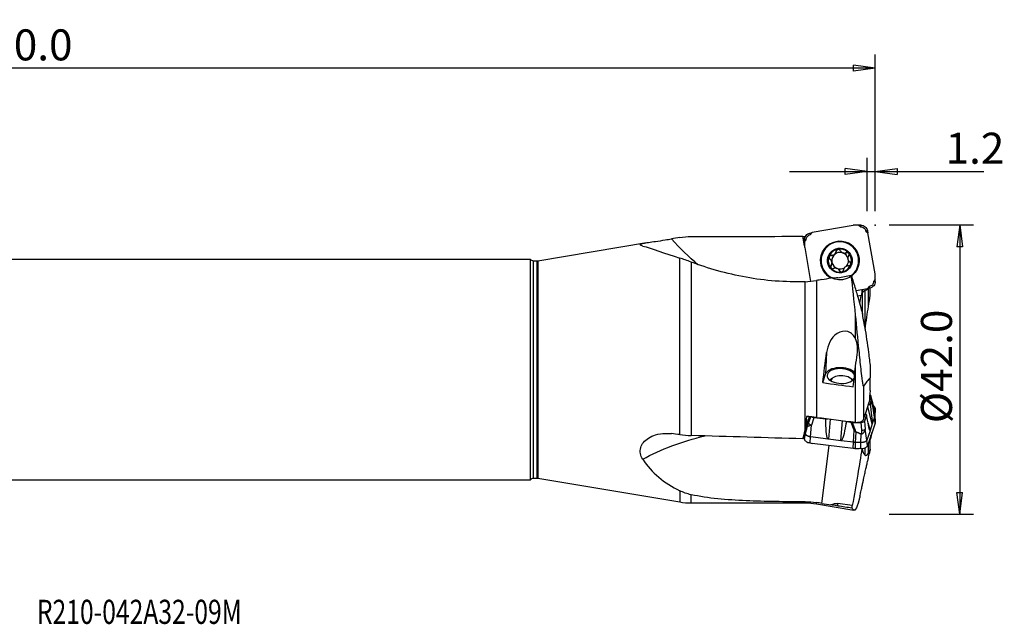
# Model space of a CAD drawing. Units: millimetres. Extents: x -78 to 208, y -37 to 51.
# Drawn here: x 65 to 208, y -37 to 51 of the extents above; entities that cross this region are included whole.
import ezdxf

# ---------------------------------------------------------------- set-up
doc = ezdxf.new("R2010")
doc.units = ezdxf.units.MM
doc.layers.get('0').update_dxf_attribs({"linetype": 'CONTINUOUS'})
for name, color, linetype in [('1', 4, 'CONTINUOUS'), ('2', 7, 'CONTINUOUS'), ('SK2', 7, 'CONTINUOUS'), ('SK6', 5, 'CONTINUOUS')]:
    doc.layers.add(name, color=color, linetype=linetype)
doc.styles.add('DEFAULT', font='simplex.shx')
doc.dimstyles.get("Standard").update_dxf_attribs({"dimtxt": 0.18, "dimasz": 0.18, "dimexe": 0.18, "dimexo": 0.0625, "dimgap": 0.09, "dimtad": 1, "dimzin": 0, "dimdsep": 52, "dimtxsty": 'Standard', "dimcen": 0.09, "dimadec": 0, "dimazin": 0, "dimtfac": 1, "dimtdec": 4, "dimtofl": 0, "dimtmove": 0, "dimatfit": 3, "dimfxl": 1, "dimtolj": 1, "dimtzin": 0, "dimarcsym": 0})

# ---------------------------------------------------------------- blocks, each defined once
blk = doc.blocks.new('DimnDraft3D1')
at = {"layer": 'SK2'}
for p, q in [((-61, 17.996), (-61, 45.746)), ((189, 23), (189, 45.746)), ((-61, 43.746), (-57.825002, 44.163997)), ((189, 43.746), (-61, 43.746)), ((-61, 43.746), (-57.824998, 43.328003)), ((-57.825002, 44.163997), (-57.824998, 43.328003)), ((189, 43.746), (185.824998, 44.163997)), ((185.825002, 43.328003), (185.824998, 44.163997)), ((189, 43.746), (185.825002, 43.328003))]:
    blk.add_line(p, q, dxfattribs=at)
at = {"layer": 'SK2', "insert": (57.211513, 44.871), "char_height": 4.5, "attachment_point": 7, "line_spacing_factor": 1.084337, "style": 'DEFAULT'}
blk.add_mtext('\\W01.000;\\fsimplex.shx,bigfont.shx;250.0\\P', dxfattribs=at)
blk = doc.blocks.new('_CLOSED')
at = {"lineweight": -2}
for p, q in [((-1, 0.166667), (0, 0)), ((-1, 0.166667), (-1, -0.166667)), ((0, 0), (-1, -0.166667)), ((0, 0), (-1, 0))]:
    blk.add_line(p, q, dxfattribs=at)
blk = doc.blocks.new('DimnDraft3D2')
at = {"layer": 'SK2'}
for p, q in [((187.8, 23), (187.8, 30.75)), ((189, 23), (189, 30.75)), ((176.55, 28.75), (204.753618, 28.75)), ((187.8, 28.75), (184.624998, 29.167997)), ((184.625002, 28.332003), (184.624998, 29.167997)), ((187.8, 28.75), (184.625002, 28.332003)), ((189, 28.75), (192.174998, 29.167997)), ((189, 28.75), (192.175002, 28.332003)), ((192.174998, 29.167997), (192.175002, 28.332003))]:
    blk.add_line(p, q, dxfattribs=at)
at = {"layer": 'SK2', "insert": (199.19375, 29.875), "char_height": 4.5, "attachment_point": 7, "line_spacing_factor": 1.084337, "style": 'DEFAULT'}
blk.add_mtext('\\W01.000;\\fsimplex.shx,bigfont.shx;1.2\\P', dxfattribs=at)
blk = doc.blocks.new('DimnDraft3D4')
at = {"layer": '2'}
for p, q in [((191, 21), (203.25, 21)), ((201.25, 21), (200.832003, 17.824998)), ((201.25, 21), (201.25, -21)), ((201.25, 21), (201.667997, 17.825002)), ((201.667997, 17.825002), (200.832003, 17.824998)), ((200.832003, -17.825002), (201.667997, -17.824998)), ((201.25, -21), (200.832003, -17.825002)), ((201.25, -21), (201.667997, -17.824998)), ((191, -21), (203.25, -21))]:
    blk.add_line(p, q, dxfattribs=at)
at = {"layer": '2', "insert": (200.125, -7.787664), "char_height": 4.5, "attachment_point": 7, "rotation": 90, "line_spacing_factor": 1.084337, "style": 'DEFAULT'}
blk.add_mtext('\\W01.000;\\fsimplex.shx,bigfont.shx;%%c42.0\\P', dxfattribs=at)

msp = doc.modelspace()

# ---------------------------------------------------------------- linework, layer by layer
at = {"layer": '1'}
for p, q in [((185.773, 20.926), (179.844, 19.876)), ((186.59, 20.957), (186.896, 20.702)), ((186.627, 20.957), (186.59, 20.957)), ((186.891, 20.951), (186.891, 20.951)), ((186.896, 20.702), (186.891, 20.951)), ((186.896, 20.702), (186.896, 20.707)), ((187.866, 20.13), (187.624, 20.088)), ((187.624, 20.088), (187.624, 20.088)), ((187.624, 20.088), (187.922, 19.836)), ((187.866, 20.13), (187.922, 19.836)), ((178.745, 17.969), (178.507, 19.34)), ((178.723, 18.543), (178.978, 18.849)), ((178.723, 18.58), (178.723, 18.543)), ((178.978, 18.849), (178.73, 18.842)), ((178.73, 18.842), (178.73, 18.842)), ((178.978, 18.849), (178.973, 18.849)), ((179.551, 19.818), (179.844, 19.876)), ((179.551, 19.818), (179.592, 19.578)), ((179.592, 19.578), (179.844, 19.876)), ((179.593, 19.578), (179.592, 19.578)), ((188.968, 13.905), (187.922, 19.836)), ((155.817, 18.407), (140.041, 15.753)), ((178.754, 17.726), (179.622, 12.804)), ((183.369, 17.185), (183.323, 17.208)), ((185.113, 18.236), (185.079, 18.253)), ((139, 15.996), (0, 15.996)), ((139, -15.996), (139, 15.996)), ((139.958, 15.746), (139.433, 15.746)), ((139.433, -15.746), (139.433, 15.746)), ((139.958, -15.746), (139.958, 15.746)), ((140.041, 15.753), (140.041, -15.753)), ((160.629, -9.445), (160.629, 16.175)), ((182.435, 16.032), (182.389, 16.055)), ((182.626, 16.563), (182.58, 16.586)), ((184.197, 16.982), (184.237, 16.962)), ((184.834, 16.954), (184.788, 16.977)), ((162.287, 15.604), (162.287, -9.57)), ((182.604, 15.071), (182.558, 15.094)), ((182.7, 15.668), (182.66, 15.688)), ((182.689, 15.525), (182.729, 15.504)), ((183.562, 14.63), (183.521, 14.651)), ((183.876, 14.309), (183.83, 14.332)), ((180.467, 12.918), (180.467, -6.939)), ((182.643, 13.378), (182.677, 13.361)), ((188.999, 13.088), (188.743, 12.782)), ((188.999, 13.051), (188.999, 13.088)), ((178.817, -8.804), (178.817, 12.751)), ((186.222, 11.462), (187.878, 11.755)), ((187.478, 11.464), (187.478, 6.139)), ((188.129, 12.053), (187.878, 11.755)), ((188.174, 11.812), (187.878, 11.755)), ((188.012, 9.153), (188.012, 11.75)), ((188.174, 11.812), (188.129, 12.053)), ((188.129, 12.053), (188.174, 11.812)), ((188.129, 12.053), (188.129, 12.053)), ((188.265, 10.778), (188.265, 11.849)), ((188.743, 12.782), (188.995, 12.787)), ((188.743, 12.782), (188.749, 12.782)), ((188.995, 12.787), (188.995, 12.788)), ((186.952, 10.732), (186.46, 10.645)), ((187.139, 8.087), (187.139, 11.114)), ((186.144, 4.459), (186.144, 7.9)), ((181.928, 2.462), (181.798, -0.664)), ((186.144, -7.647), (186.144, 0.487)), ((181.39, -1.898), (181.798, -0.664)), ((182.936, -1.162), (182.62, -1.35)), ((185.702, -1.477), (185.402, -1.264)), ((188.265, -3.018), (188.265, -1.187)), ((187.293, -2.398), (187.293, -7.243)), ((188.586, -4.662), (188.331, -3.791)), ((188.384, -4.534), (188.336, -3.822)), ((188.593, -4.699), (188.336, -3.822)), ((188.561, -7.899), (187.907, -5.394)), ((188.209, -4.996), (188.228, -4.99)), ((188.209, -4.996), (188.294, -5.318)), ((188.228, -4.99), (188.272, -5.157)), ((188.228, -4.99), (188.245, -4.992)), ((188.376, -4.599), (188.245, -4.992)), ((188.245, -4.992), (188.272, -5.157)), ((188.272, -5.157), (188.294, -5.318)), ((188.625, -5.314), (188.376, -4.599)), ((188.384, -4.534), (188.624, -5.223)), ((188.882, -6.919), (188.625, -5.314)), ((188.91, -6.749), (188.683, -5.383)), ((188.911, -6.331), (188.727, -5.227)), ((188.995, -5.617), (188.926, -6.318)), ((188.995, -5.617), (188.995, -5.617)), ((179.388, -6.84), (179.296, -7.183)), ((179.398, -6.841), (179.3, -7.2)), ((179.33, -7.762), (179.628, -6.856)), ((180.073, -7.003), (179.725, -8.061)), ((181.821, -7.221), (180.073, -7.003)), ((187.724, -6.564), (187.416, -7.495)), ((187.587, -6.355), (187.621, -6.484)), ((187.707, -6.562), (187.694, -6.552)), ((187.724, -6.564), (187.707, -6.562)), ((187.751, -6.729), (187.724, -6.564)), ((187.778, -6.874), (187.751, -6.729)), ((188.882, -6.919), (188.568, -7.865)), ((188.968, -7.777), (188.882, -6.919)), ((188.998, -7.596), (188.91, -6.749)), ((188.995, -7.141), (188.911, -6.331)), ((188.998, -5.939), (188.936, -6.565)), ((188.995, -7.141), (188.995, -7.141)), ((178.881, -8.874), (179.221, -7.525)), ((178.881, -9.292), (179.156, -8.201)), ((179.204, -7.54), (178.896, -8.488)), ((178.91, -8.704), (179.259, -7.327)), ((179.605, -9.776), (179.725, -8.061)), ((181.809, -7.399), (181.825, -7.212)), ((181.809, -7.399), (181.821, -7.221)), ((181.813, -7.567), (181.809, -7.399)), ((181.813, -7.567), (181.843, -7.205)), ((181.821, -7.221), (181.825, -7.212)), ((181.825, -7.212), (181.843, -7.205)), ((182.439, -7.185), (182.197, -10.107)), ((184.005, -10.331), (184.247, -7.41)), ((184.764, -7.568), (184.735, -7.93)), ((184.762, -7.766), (184.735, -7.93)), ((184.774, -7.588), (184.762, -7.766)), ((184.764, -7.568), (184.777, -7.579)), ((184.777, -7.579), (184.774, -7.588)), ((185.513, -7.679), (184.774, -7.588)), ((185.951, -8.813), (185.513, -7.679)), ((185.633, -7.688), (186.954, -7.701)), ((185.633, -7.688), (186.056, -8.779)), ((187.064, -8.812), (186.954, -7.701)), ((187.416, -7.495), (187.53, -8.648)), ((188.968, -7.777), (187.922, -10.933)), ((187.938, -7.696), (188.242, -8.861)), ((188.561, -7.899), (188.242, -8.861)), ((178.843, -9.029), (178.507, -10.059)), ((178.724, -9.712), (178.881, -8.874)), ((178.73, -10.095), (178.881, -9.292)), ((178.886, -8.828), (178.91, -8.704)), ((179.551, -10.644), (179.605, -9.776)), ((182.151, -10.092), (179.605, -9.776)), ((185.83, -10.549), (185.951, -8.813)), ((186.146, -10.574), (186.204, -9.064)), ((186.924, -10.597), (186.969, -9.376)), ((187.784, -10.233), (187.53, -8.648)), ((188.233, -8.878), (187.784, -10.233)), ((188.376, -9.849), (188.264, -10.145)), ((188.384, -9.793), (188.368, -9.588)), ((188.382, -9.827), (188.524, -9.116)), ((188.384, -9.793), (188.512, -9.152)), ((178.73, -10.095), (178.73, -10.095)), ((179.551, -10.644), (179.844, -10.719)), ((185.773, -11.456), (179.844, -10.719)), ((181.238, -19.419), (182.323, -11.028)), ((184.005, -10.331), (182.197, -10.107)), ((185.83, -10.549), (184.052, -10.328)), ((185.773, -11.456), (185.83, -10.549)), ((186.111, -11.483), (186.146, -10.574)), ((186.891, -11.467), (186.924, -10.597)), ((187.478, -11.395), (187.478, -12.387)), ((187.866, -11.054), (187.784, -10.233)), ((187.866, -11.054), (187.922, -10.933)), ((188.012, -12.142), (188.012, -10.663)), ((188.265, -11.574), (188.265, -10.147)), ((186.891, -11.467), (186.891, -11.467)), ((0, -15.996), (139, -15.996)), ((139.433, -15.746), (139.958, -15.746)), ((140.041, -15.753), (160.629, -19.216)), ((160.629, -17.579), (160.629, -19.216)), ((162.287, -19.354), (162.287, -18.161)), ((162.287, -19.354), (178.817, -19.354)), ((178.817, -19.354), (178.817, -19.18)), ((180.467, -19.492), (180.467, -19.301)), ((180.467, -19.492), (185.908, -20.402)), ((183.57, -19.804), (183.584, -19.449)), ((185.665, -19.708), (183.584, -19.449))]:
    msp.add_line(p, q, dxfattribs=at)
at = {"layer": '1', "extrusion": (0, 0, -1)}
for centre, radius, start, end in [((-139.433, 16.246), 0.5, 270, 330), ((-139.958, 16.246), 0.5, 260.45179, 270), ((-139.433, -16.246), 0.5, 30, 90), ((-139.958, -16.246), 0.5, 90, 99.54821), ((-178.817, -29.354), 10, 90, 99.50033)]:
    msp.add_arc(centre, radius, start, end, dxfattribs=at)
at = {"layer": '1'}
msp.add_arc((162.287, -9.354), 10, 260.45179, 270, dxfattribs=at)
at = {"layer": '1', "extrusion": (0, 0, -1)}
for centre, major_axis, ratio, start_param, end_param in [((176.767, 41.154), (5.464, -31.258), 0.81897, 0.7494567, 0.9337505), ((189.986, 0), (554.239, 0.338), 0.034915, -1.6207722, -1.5914889), ((181.815, 0), (3.602, -19.342), 0.196372, -3.0668686, -2.9925684), ((529.642, 73.954), (442.043, 77.901), 0.001268, -2.4698767, -2.4628386), ((184.278, 0.419), (2.544, 20.122), 0.128081, -1.7023718, -1.485262), ((188.855, 0.435), (2.641, 20.888), 0.128081, -1.7284367, -1.5844795), ((187.82, -3.826), (0.517, -0.008), 0.524082, -0.7482486, -0.0437347), ((188.687, -5.364), (0.827, -0.04), 0.519456, -2.6028286, -2.2127921), ((187.309, -0.089), (1.245, -7.825), 0.025653, -0.834914, -0.1086688), ((187.869, -4.557), (0.515, 0.018), 0.561997, -0.0178838, 0.2053942), ((180.181, -6.74), (0.517, -0.008), 0.524082, 1.7733908, 2.626597), ((188.369, -6.327), (0.827, -0.04), 0.519456, 2.4995969, 2.8905779), ((186.99, -1.052), (1.245, -7.825), 0.025653, 0.0096371, 0.7358823), ((182.788, -1.658), (0.588, 8.455), 0.093479, -3.0773688, -2.3511236), ((182.298, -7.581), (0.8, -0.026), 0.55497, -2.1939133, -1.7902183), ((184.596, -1.883), (0.588, 8.455), 0.093479, 2.3612654, 3.0875106), ((184.106, -7.806), (0.8, -0.026), 0.55497, -1.0350707, -0.6231169), ((185.562, -7.409), (0.541, -0.057), 0.505159, 1.3855314, 1.6088095), ((186.92, -7.422), (0.504, -0.035), 0.548992, 0.1400563, 1.4645234), ((188.071, -3.004), (0.477, -4.913), 0.036343, -0.1410609, -0.081908), ((176.627, -25.102), (30.128, -0.476), 0.558086, -2.3679566, -2.0023516), ((189.986, 0), (554.239, -16.329), 0.018747, 1.5909579, 1.6202412), ((181.815, 0), (5.192, 19.354), 0.034634, -2.1266047, -2.0523045), ((187.752, -3.967), (0.477, -4.913), 0.036343, -0.081908, -0.022755), ((187.869, -9.842), (0.515, 0.052), 0.479685, 0.0103879, 0.2336659), ((182.517, -4.931), (0.313, 5.177), 0.152687, -3.1319241, -3.0727711), ((184.326, -5.155), (0.313, 5.177), 0.152687, 3.0921083, -3.1319241), ((182.914, -24.633), (0.683, 5.182), 0.569262, -0.3404529, -0.0041784), ((529.858, -39.382), (442.261, -41.574), 0.04649, 2.4584415, 2.4658817)]:
    msp.add_ellipse(centre, major_axis=major_axis, ratio=ratio, start_param=start_param, end_param=end_param, dxfattribs=at)
at = {"layer": '1'}
for centre, major_axis in [((183.861, 15.815), (-1.254, -2.509)), ((183.85, 15.821), (0.805, 1.61))]:
    msp.add_ellipse(centre, major_axis=major_axis, ratio=0.999239, dxfattribs=at)
for centre, major_axis, ratio, start_param, end_param in [((183.861, 15.816), (1.218, 2.438), 0.999239, 0, -3.0392248), ((183.861, 15.815), (-1.254, -2.509), 0.999239, 1.1218549, -1.107636), ((183.85, 15.821), (0.749, 1.5), 0.999239, 0.6383622, 1.6827692), ((182.686, 17.247), (-0.307, -0.614), 0.999239, 1.1605657, 1.9445563), ((183.659, 17.159), (-0.131, -0.261), 0.999239, -2.9813789, -1.1970363), ((183.85, 15.821), (0.749, 1.5), 0.999239, -0.4060448, 0.6383622), ((183.861, 15.816), (1.218, 2.438), 0.999239, -1.1076362, 0), ((183.895, 15.798), (1.218, 2.438), 0.999239, -1.1076362, 0), ((183.861, 15.815), (-1.254, -2.509), 0.999239, -1.107636, -0.0146163), ((183.85, 15.821), (0.749, 1.5), 0.999239, 1.6827692, 2.7355478), ((182.601, 16.272), (-0.131, -0.261), 0.999239, -2.7650176, -0.1411728), ((182.045, 15.468), (-0.307, -0.614), 0.999239, 2.3307726, 3.0004199), ((182.686, 17.247), (-0.307, -0.614), 0.999239, 0.376575, 1.1605657), ((183.9, 15.796), (-0.539, -1.079), 0.999239, -1.981027, -1.0014668), ((183.9, 15.796), (0.539, 1.079), 0.999239, 0.2341929, 1.1605657), ((184.544, 17.576), (-0.307, -0.614), 0.999239, 0.1161587, 0.9001493), ((183.9, 15.796), (-0.539, -1.079), 0.999239, 2.3554232, -3.025434), ((183.9, 15.796), (-0.539, -1.079), 0.999239, 1.2660982, 2.0774039), ((184.957, 16.69), (-0.131, -0.261), 0.999239, 3.1415599, -2.2414433), ((183.859, 15.816), (0.539, 1.079), 0.999239, -1.0014668, -0.8634015), ((183.85, 15.821), (0.749, 1.5), 0.999239, -1.4588235, -0.4060448), ((183.861, 15.816), (1.218, 2.438), 0.999239, -2.021643, -1.1076358), ((183.895, 15.798), (1.218, 2.438), 0.999239, -2.0168324, -1.1076358), ((182.842, 14.903), (-0.131, -0.261), 0.999239, -1.7236955, -0.1324983), ((183.85, 15.821), (0.749, 1.5), 0.999239, 2.7355478, -2.5032305), ((182.045, 15.468), (-0.307, -0.614), 0.999239, 1.4178972, 2.0875445), ((183.859, 15.816), (0.539, 1.079), 0.999239, 2.1401259, 2.2781912), ((183.9, 15.796), (0.539, 1.079), 0.999239, 2.1401259, 2.2781912), ((183.9, 15.796), (-0.539, -1.079), 0.999239, -0.8634015, 0.1161587), ((183.9, 15.796), (-0.539, -1.079), 0.999239, 0.1455328, 1.0251356), ((183.255, 14.017), (-0.307, -0.614), 0.999239, 2.4737607, 3.1415863), ((184.14, 14.433), (-0.131, -0.261), 0.999239, -0.667832, 0.0000012), ((183.85, 15.821), (0.749, 1.5), 0.999239, -2.5032305, -1.4588235), ((183.895, 15.798), (1.218, 2.438), 0.999239, -3.1415228, -3.057976), ((184.013, -0.939), (2.248, -0.093), 0.536972, 0.4819931, 2.9892297), ((184.013, -0.939), (-1.998, 0.083), 0.536972, -2.9573814, 0), ((184.013, -0.939), (-1.998, 0.083), 0.536972, 0, 2.8787168), ((184.132, -2.097), (-1.998, 0.083), 0.536972, -0.6899362, -0.489856), ((184.146, -1.759), (-1.599, 0.066), 0.536972, -2.8489958, -0.0726133), ((184.132, -2.097), (-1.998, 0.083), 0.536972, -2.4959595, -2.4515844), ((188.106, -4.803), (0.48, 0.14), 0.627103, -0.1176197, 0.0000088), ((188.137, -5.327), (0.472, 0.164), 0.803685, -0.3775002, -0.1542221), ((188.188, -5.44), (-0.458, 0.201), 0.98788, -2.6078124, -2.5119051), ((179.645, -8.287), (0.498, -0.042), 0.618721, 2.9020656, 2.994617), ((179.71, -7.614), (0.497, -0.054), 0.54921, 2.9166733, 3.0125806), ((179.778, -7.313), (0.483, -0.131), 0.161142, -3.1415893, -2.9516029), ((179.808, -7.876), (0.475, -0.156), 0.403042, -2.9365035, -1.6120364), ((186.034, -8.628), (0.466, 0.18), 0.297879, -1.8620374, -1.6387594), ((186.203, -8.873), (0.209, 0.454), 0.17177, -1.9252262, -1.8293189), ((186.964, -9.185), (0.169, 0.47), 0.148957, -1.9356849, -1.8431335), ((187.042, -8.661), (0.498, 0.049), 0.304562, -1.5568279, -0.2323608)]:
    msp.add_ellipse(centre, major_axis=major_axis, ratio=ratio, start_param=start_param, end_param=end_param, dxfattribs=at)
for points, degree in [([(186.111, 20.957), (185.941, 20.956), (185.773, 20.926)], 2), ([(186.59, 20.958), (186.35, 20.958), (186.111, 20.957)], 2), ([(186.617, 20.958), (186.59, 20.957)], 1), ([(186.627, 20.957), (186.624, 20.957), (186.62, 20.958), (186.617, 20.958)], 3), ([(186.891, 20.951), (186.803, 20.953), (186.715, 20.955), (186.627, 20.957)], 3), ([(160.629, 19.168), (160.232, 19.1), (159.836, 19.032), (159.439, 18.964)], 3), ([(160.629, 19.168), (161.176, 19.261), (161.733, 19.309), (162.287, 19.31)], 3), ([(178.73, 18.842), (178.728, 18.754), (178.725, 18.667), (178.723, 18.58)], 3), ([(178.723, 18.58), (178.723, 18.576), (178.723, 18.573), (178.723, 18.569)], 3), ([(178.723, 18.569), (178.723, 18.543)], 1), ([(155.26, 17.927), (156.543, 17.604), (158.39, 16.874), (160.629, 16.175)], 3), ([(178.723, 18.543), (178.722, 18.303), (178.724, 18.063)], 2), ([(178.724, 18.063), (178.725, 17.893), (178.754, 17.726)], 2), ([(162.287, 15.604), (161.707, 15.821), (161.149, 16.012), (160.629, 16.175)], 3), ([(178.817, 12.751), (179.37, 12.768), (179.924, 12.824), (180.467, 12.918)], 3), ([(181.238, 13.059), (180.982, 13.009), (180.725, 12.962), (180.467, 12.918)], 3), ([(181.238, 13.059), (181.683, 13.144), (182.128, 13.23), (182.573, 13.315)], 3), ([(185.514, 13.671), (185.527, 13.67), (185.54, 13.668), (185.553, 13.667)], 3), ([(186.144, 7.9), (185.935, 10.035), (185.72, 11.97), (185.514, 13.671)], 3), ([(188.998, 13.568), (188.997, 13.738), (188.968, 13.905)], 2), ([(188.995, 12.788), (188.996, 12.875), (188.998, 12.963), (188.999, 13.051)], 3), ([(188.999, 13.088), (189, 13.328), (188.998, 13.568)], 2), ([(188.999, 13.062), (188.999, 13.088)], 1), ([(188.999, 13.051), (188.999, 13.055), (188.999, 13.058), (188.999, 13.061)], 3), ([(187.108, 11.619), (187.056, 11.323), (187.004, 11.028), (186.952, 10.732)], 3), ([(187.478, 11.464), (187.639, 11.534), (187.822, 11.631), (188.012, 11.75)], 3), ([(188.012, 11.75), (188.027, 11.76), (188.043, 11.771), (188.058, 11.782)], 3), ([(186.75, 9.608), (186.816, 9.974), (186.884, 10.353), (186.952, 10.732)], 3), ([(188.012, 9.153), (188.101, 9.712), (188.191, 10.247), (188.265, 10.778)], 3), ([(187.062, 8.462), (187.037, 8.559), (187.012, 8.655)], 2), ([(187.518, 5.879), (187.684, 7.067), (187.852, 8.16), (188.012, 9.153)], 3), ([(187.059, 8.472), (187.086, 8.359), (187.112, 8.231), (187.139, 8.086)], 3), ([(187.478, 6.13), (187.659, 5.007), (187.832, 3.781), (188.012, 2.457)], 3), ([(186.368, 2.191), (186.474, 2.952), (186.455, 3.765), (186.144, 4.459)], 3), ([(186.144, 0.487), (186.215, 1.058), (186.29, 1.626), (186.368, 2.191)], 3), ([(188.012, 2.457), (188.105, 1.765), (188.191, 1.058), (188.265, 0.352)], 3), ([(188.265, 0.352), (188.265, -0.137), (188.265, -0.646), (188.265, -1.187)], 3), ([(188.265, -1.187), (187.94, -1.524), (187.616, -1.932), (187.293, -2.398)], 3), ([(181.39, -1.898), (182.859, -2.104), (184.328, -2.308), (185.798, -2.51)], 3), ([(187.293, -7.243), (187.574, -6.401), (187.853, -5.559), (188.131, -4.717)], 3), ([(188.724, -5.196), (188.717, -5.155), (188.707, -5.116)], 2), ([(188.995, -5.617), (188.996, -5.646), (188.998, -5.675), (188.999, -5.705)], 3), ([(188.999, -5.705), (188.999, -5.705), (188.999, -5.705), (188.999, -5.705)], 3), ([(188.999, -5.705), (188.999, -5.717)], 1), ([(179.009, -6.816), (178.967, -7.383), (178.929, -7.94), (178.896, -8.488)], 3), ([(180.467, -6.939), (179.986, -6.879), (179.498, -6.837), (179.009, -6.816)], 3), ([(180.467, -6.939), (182.359, -7.176), (184.251, -7.412), (186.144, -7.647)], 3), ([(188.91, -6.749), (188.91, -6.784), (188.907, -6.818), (188.901, -6.852), (188.893, -6.885), (188.882, -6.919)], 5), ([(188.994, -7.117), (188.909, -6.306)], 1), ([(188.911, -6.331), (188.912, -6.415), (188.912, -6.498), (188.912, -6.582), (188.911, -6.666), (188.91, -6.749)], 5), ([(188.937, -6.573), (188.996, -5.976)], 1), ([(188.995, -7.141), (188.996, -7.198), (188.998, -7.256), (188.999, -7.314)], 3), ([(188.999, -5.717), (189, -5.828), (188.998, -5.939)], 2), ([(178.896, -8.488), (178.869, -8.593), (178.843, -8.699), (178.817, -8.804)], 3), ([(179.269, -7.283), (178.898, -8.744)], 1), ([(188.998, -7.596), (188.997, -7.688), (188.968, -7.777)], 2), ([(188.999, -7.338), (189, -7.467), (188.998, -7.596)], 2), ([(188.999, -7.314), (188.999, -7.317), (188.999, -7.321), (188.999, -7.324)], 3), ([(188.999, -7.324), (188.999, -7.338)], 1), ([(160.629, -9.445), (160.232, -9.397), (159.836, -9.349), (159.439, -9.301)], 3), ([(160.629, -9.445), (161.176, -9.512), (161.733, -9.553), (162.287, -9.57)], 3), ([(178.723, -9.97), (178.722, -9.841), (178.724, -9.712)], 2), ([(178.723, -9.985), (178.723, -9.97)], 1), ([(178.723, -9.986), (178.723, -9.985), (178.723, -9.985), (178.723, -9.985)], 3), ([(178.73, -10.095), (178.728, -10.059), (178.725, -10.022), (178.723, -9.986)], 3), ([(178.724, -9.712), (178.725, -9.621), (178.754, -9.532)], 2), ([(178.89, -8.783), (178.733, -9.616)], 1), ([(178.881, -9.292), (178.88, -9.208), (178.88, -9.125), (178.88, -9.041), (178.88, -8.957), (178.881, -8.874)], 5), ([(178.881, -8.874), (178.881, -8.855), (178.882, -8.837), (178.884, -8.819), (178.886, -8.801), (178.89, -8.783)], 5), ([(179.605, -9.776), (179.365, -9.746), (179.139, -9.671), (178.968, -9.557), (178.882, -9.423), (178.881, -9.292)], 5), ([(186.146, -10.574), (186.082, -10.572), (186.019, -10.568), (185.955, -10.563), (185.892, -10.557), (185.83, -10.549)], 5), ([(186.924, -10.597), (186.769, -10.593), (186.613, -10.588), (186.457, -10.584), (186.302, -10.579), (186.146, -10.574)], 5), ([(187.784, -10.233), (187.742, -10.361), (187.616, -10.479), (187.412, -10.565), (187.168, -10.604), (186.924, -10.597)], 5), ([(188.209, -10.074), (188.23, -10.098), (188.248, -10.123), (188.265, -10.147)], 3), ([(186.111, -11.483), (185.941, -11.477), (185.773, -11.456)], 2), ([(186.59, -11.497), (186.35, -11.49), (186.111, -11.483)], 2), ([(186.617, -11.498), (186.59, -11.497)], 1), ([(186.627, -11.493), (186.624, -11.495), (186.62, -11.497), (186.617, -11.498)], 3), ([(186.891, -11.467), (186.803, -11.476), (186.715, -11.484), (186.627, -11.493)], 3), ([(187.469, -12.379), (187.346, -12.276), (187.207, -12.06), (187.139, -11.484)], 3), ([(187.478, -12.387), (187.654, -12.528), (187.836, -12.45), (188.012, -12.142)], 3), ([(188.012, -12.142), (188.103, -11.981), (188.19, -11.777), (188.265, -11.574)], 3), ([(188.265, -11.574), (188.265, -11.667), (188.265, -11.7), (188.265, -11.702)], 3), ([(155.26, -13.013), (156.551, -15.02), (158.393, -16.475), (160.629, -17.579)], 3), ([(162.287, -18.161), (161.704, -18.033), (161.152, -17.837), (160.629, -17.579)], 3), ([(178.817, -19.18), (179.37, -19.176), (179.924, -19.218), (180.467, -19.301)], 3), ([(181.238, -19.419), (180.982, -19.38), (180.725, -19.341), (180.467, -19.301)], 3), ([(181.238, -19.419), (181.683, -19.485), (182.128, -19.552), (182.573, -19.618)], 3), ([(185.626, -20.117), (185.639, -19.981), (185.652, -19.844), (185.665, -19.708)], 3), ([(186.144, -20.277), (185.974, -20.492), (185.802, -20.438), (185.626, -20.117)], 3)]:
    msp.add_open_spline(points, degree=degree, dxfattribs=at)
for points, degree, knots in [([(186.891, 20.951), (187.003, 20.951), (187.115, 20.931), (187.325, 20.857), (187.425, 20.801), (187.598, 20.661), (187.674, 20.576), (187.791, 20.386), (187.834, 20.28), (187.861, 20.158), (187.864, 20.144), (187.866, 20.13)], 3, [0, 0, 0, 0, 0.242357, 0.242357, 0.4847846, 0.4847846, 0.7272172, 0.7272172, 0.9696494, 0.9696494, 1, 1, 1, 1]), ([(186.896, 20.707), (186.896, 20.728), (186.896, 20.749), (186.895, 20.791), (186.894, 20.812), (186.893, 20.872), (186.892, 20.912), (186.891, 20.951)], 3, [0, 0, 0, 0, 0.2562348, 0.2562348, 0.5124695, 0.5124695, 1, 1, 1, 1]), ([(186.896, 20.707), (186.986, 20.706), (187.058, 20.693), (187.233, 20.629), (187.297, 20.592), (187.441, 20.471), (187.488, 20.414), (187.582, 20.251), (187.608, 20.181), (187.624, 20.088)], 3, [0, 0, 0, 0, 0.245608, 0.245608, 0.497072, 0.497072, 0.748536, 0.748536, 1, 1, 1, 1]), ([(155.26, 17.927), (155.094, 17.969), (154.975, 18.015), (154.873, 18.108), (154.89, 18.156), (155.055, 18.243), (155.197, 18.285), (155.577, 18.367), (155.82, 18.409), (156.405, 18.499), (156.762, 18.55), (157.58, 18.669), (158.059, 18.74), (158.541, 18.816), (158.838, 18.864), (159.14, 18.913), (159.439, 18.964)], 3, [0, 0, 0, 0, 0.1410419, 0.1410419, 0.2830145, 0.2830145, 0.4153477, 0.4153477, 0.5505328, 0.5505328, 0.7048722, 0.7048722, 0.8878974, 0.8878974, 0.8878974, 1, 1, 1, 1]), ([(178.73, 18.842), (178.73, 18.953), (178.75, 19.066), (178.825, 19.276), (178.881, 19.376), (179.02, 19.549), (179.106, 19.625), (179.295, 19.742), (179.401, 19.785), (179.524, 19.813), (179.537, 19.815), (179.551, 19.818)], 3, [0, 0, 0, 0, 0.242357, 0.242357, 0.4847846, 0.4847846, 0.7272172, 0.7272172, 0.9696494, 0.9696494, 1, 1, 1, 1]), ([(178.973, 18.849), (178.952, 18.849), (178.932, 18.848), (178.89, 18.847), (178.869, 18.846), (178.809, 18.844), (178.77, 18.843), (178.73, 18.842)], 3, [0, 0, 0, 0, 0.2562348, 0.2562348, 0.5124695, 0.5124695, 1, 1, 1, 1]), ([(178.973, 18.849), (178.974, 18.939), (178.987, 19.011), (179.052, 19.186), (179.089, 19.25), (179.21, 19.394), (179.267, 19.442), (179.43, 19.536), (179.5, 19.561), (179.593, 19.578)], 3, [0, 0, 0, 0, 0.245608, 0.245608, 0.497072, 0.497072, 0.748536, 0.748536, 1, 1, 1, 1]), ([(182.58, 16.586), (182.651, 16.58), (182.725, 16.584), (182.859, 16.613), (182.92, 16.636), (183.035, 16.699), (183.089, 16.74), (183.175, 16.828), (183.21, 16.875), (183.273, 16.987), (183.298, 17.055), (183.317, 17.151), (183.321, 17.18), (183.323, 17.208)], 3, [0, 0, 0, 0, 0.2096903, 0.2096903, 0.3843092, 0.3843092, 0.5606425, 0.5606425, 0.7137041, 0.7137041, 0.916068, 0.916068, 1, 1, 1, 1]), ([(183.559, 17.472), (183.544, 17.469), (183.53, 17.465), (183.488, 17.451), (183.462, 17.437), (183.415, 17.403), (183.394, 17.381), (183.359, 17.334), (183.345, 17.306), (183.329, 17.255), (183.324, 17.232), (183.323, 17.208)], 3, [0, 0, 0, 0, 0.1098135, 0.1098135, 0.3320752, 0.3320752, 0.5597543, 0.5597543, 0.8039991, 0.8039991, 1, 1, 1, 1]), ([(183.877, 17.307), (183.876, 17.309), (183.875, 17.311), (183.857, 17.347), (183.832, 17.379), (183.774, 17.428), (183.741, 17.447), (183.674, 17.471), (183.64, 17.476), (183.591, 17.476), (183.575, 17.474), (183.559, 17.472)], 3, [0, 0, 0, 0, 0.0189133, 0.0189133, 0.3390638, 0.3390638, 0.6267506, 0.6267506, 0.8797729, 0.8797729, 1, 1, 1, 1]), ([(183.877, 17.307), (183.909, 17.242), (183.951, 17.18), (184.046, 17.081), (184.097, 17.04), (184.209, 16.973), (184.272, 16.947), (184.391, 16.917), (184.448, 16.91), (184.576, 16.911), (184.646, 16.924), (184.737, 16.954), (184.763, 16.965), (184.788, 16.977)], 3, [0, 0, 0, 0, 0.210891, 0.210891, 0.385262, 0.385262, 0.5613325, 0.5613325, 0.714323, 0.714323, 0.9168708, 0.9168708, 1, 1, 1, 1]), ([(182.277, 16.398), (182.267, 16.372), (182.262, 16.344), (182.258, 16.288), (182.261, 16.258), (182.275, 16.201), (182.287, 16.172), (182.318, 16.12), (182.339, 16.096), (182.371, 16.068), (182.38, 16.061), (182.389, 16.055)], 3, [0, 0, 0, 0, 0.2049316, 0.2049316, 0.4260018, 0.4260018, 0.6575412, 0.6575412, 0.9095317, 0.9095317, 1, 1, 1, 1]), ([(182.58, 16.586), (182.56, 16.588), (182.539, 16.588), (182.482, 16.582), (182.445, 16.57), (182.381, 16.536), (182.353, 16.513), (182.309, 16.463), (182.291, 16.434), (182.279, 16.402), (182.278, 16.4), (182.277, 16.398)], 3, [0, 0, 0, 0, 0.1686004, 0.1686004, 0.4691577, 0.4691577, 0.7406897, 0.7406897, 0.9817964, 0.9817964, 1, 1, 1, 1]), ([(182.66, 15.688), (182.646, 15.734), (182.627, 15.778), (182.57, 15.882), (182.525, 15.938), (182.448, 16.011), (182.419, 16.034), (182.389, 16.055)], 3, [0, 0, 0, 0, 0.2929621, 0.2929621, 0.7538804, 0.7538804, 1, 1, 1, 1]), ([(185.13, 16.903), (185.13, 16.904), (185.129, 16.904), (185.109, 16.927), (185.086, 16.947), (185.036, 16.978), (185.009, 16.99), (184.953, 17.004), (184.923, 17.007), (184.863, 17.003), (184.833, 16.996), (184.799, 16.982), (184.793, 16.98), (184.788, 16.977)], 3, [0, 0, 0, 0, 0.0058001, 0.0058001, 0.230117, 0.230117, 0.4539008, 0.4539008, 0.6894349, 0.6894349, 0.9465256, 0.9465256, 1, 1, 1, 1]), ([(185.149, 16.544), (185.11, 16.486), (185.078, 16.419), (185.039, 16.288), (185.029, 16.223), (185.028, 16.142), (185.028, 16.125), (185.029, 16.108)], 3, [0, 0, 0, 0, 0.491364, 0.491364, 0.8970056, 0.8970056, 1, 1, 1, 1]), ([(185.058, 15.944), (185.073, 15.895), (185.094, 15.848), (185.153, 15.742), (185.198, 15.686), (185.27, 15.619), (185.294, 15.6), (185.319, 15.583)], 3, [0, 0, 0, 0, 0.3194807, 0.3194807, 0.7878984, 0.7878984, 1, 1, 1, 1]), ([(185.149, 16.544), (185.163, 16.565), (185.175, 16.588), (185.195, 16.646), (185.201, 16.684), (185.199, 16.755), (185.191, 16.791), (185.167, 16.852), (185.15, 16.879), (185.13, 16.903)], 3, [0, 0, 0, 0, 0.2105537, 0.2105537, 0.504187, 0.504187, 0.7693936, 0.7693936, 1, 1, 1, 1]), ([(178.817, 12.751), (175.911, 12.659), (173.055, 12.883), (167.445, 13.898), (164.752, 14.685), (162.287, 15.604)], 3, [0, 0, 0, 0, 0.5, 0.5, 1, 1, 1, 1]), ([(182.558, 15.094), (182.539, 15.068), (182.523, 15.037), (182.503, 14.971), (182.5, 14.934), (182.506, 14.864), (182.515, 14.831), (182.54, 14.778), (182.554, 14.758), (182.569, 14.739)], 3, [0, 0, 0, 0, 0.2762789, 0.2762789, 0.5617489, 0.5617489, 0.8199712, 0.8199712, 1, 1, 1, 1]), ([(182.558, 15.094), (182.596, 15.146), (182.628, 15.205), (182.672, 15.327), (182.685, 15.391), (182.69, 15.479), (182.69, 15.502), (182.689, 15.525)], 3, [0, 0, 0, 0, 0.4451203, 0.4451203, 0.8590361, 0.8590361, 1, 1, 1, 1]), ([(182.569, 14.739), (182.574, 14.734), (182.579, 14.729), (182.604, 14.702), (182.629, 14.684), (182.681, 14.656), (182.709, 14.646), (182.768, 14.634), (182.798, 14.633), (182.86, 14.64), (182.891, 14.648), (182.92, 14.661)], 3, [0, 0, 0, 0, 0.0526801, 0.0526801, 0.2756986, 0.2756986, 0.5009261, 0.5009261, 0.7401319, 0.7401319, 1, 1, 1, 1]), ([(183.83, 14.332), (183.804, 14.39), (183.768, 14.445), (183.683, 14.541), (183.634, 14.584), (183.523, 14.653), (183.46, 14.681), (183.339, 14.714), (183.28, 14.722), (183.151, 14.725), (183.079, 14.715), (182.981, 14.686), (182.949, 14.675), (182.92, 14.661)], 3, [0, 0, 0, 0, 0.1935085, 0.1935085, 0.3710553, 0.3710553, 0.5505045, 0.5505045, 0.7042616, 0.7042616, 0.9038577, 0.9038577, 1, 1, 1, 1]), ([(183.83, 14.332), (183.842, 14.304), (183.859, 14.278), (183.905, 14.23), (183.934, 14.208), (183.997, 14.179), (184.031, 14.17), (184.09, 14.165), (184.116, 14.166), (184.141, 14.17)], 3, [0, 0, 0, 0, 0.2588048, 0.2588048, 0.5482859, 0.5482859, 0.8100276, 0.8100276, 1, 1, 1, 1]), ([(184.141, 14.17), (184.147, 14.172), (184.153, 14.173), (184.187, 14.181), (184.216, 14.193), (184.266, 14.223), (184.289, 14.242), (184.329, 14.285), (184.346, 14.311), (184.372, 14.367), (184.381, 14.399), (184.385, 14.43)], 3, [0, 0, 0, 0, 0.045033, 0.045033, 0.26816, 0.26816, 0.493056, 0.493056, 0.7315702, 0.7315702, 1, 1, 1, 1]), ([(185.127, 15.052), (185.069, 15.057), (185.009, 15.054), (184.888, 15.031), (184.826, 15.01), (184.707, 14.95), (184.649, 14.909), (184.557, 14.822), (184.52, 14.776), (184.451, 14.668), (184.423, 14.603), (184.395, 14.502), (184.389, 14.466), (184.385, 14.43)], 3, [0, 0, 0, 0, 0.1769706, 0.1769706, 0.3576211, 0.3576211, 0.5403617, 0.5403617, 0.6950046, 0.6950046, 0.8919213, 0.8919213, 1, 1, 1, 1]), ([(185.127, 15.052), (185.159, 15.05), (185.192, 15.052), (185.257, 15.07), (185.291, 15.086), (185.347, 15.127), (185.371, 15.153), (185.404, 15.201), (185.414, 15.222), (185.423, 15.244)], 3, [0, 0, 0, 0, 0.2742626, 0.2742626, 0.5618041, 0.5618041, 0.8219534, 0.8219534, 1, 1, 1, 1]), ([(185.423, 15.244), (185.425, 15.251), (185.428, 15.259), (185.438, 15.294), (185.441, 15.324), (185.44, 15.383), (185.435, 15.412), (185.416, 15.467), (185.402, 15.494), (185.367, 15.543), (185.344, 15.566), (185.319, 15.583)], 3, [0, 0, 0, 0, 0.0555345, 0.0555345, 0.2763435, 0.2763435, 0.4995329, 0.4995329, 0.7367224, 0.7367224, 1, 1, 1, 1]), ([(183.57, 13.326), (183.303, 13.278), (183.028, 13.267), (182.703, 13.297), (182.637, 13.305), (182.573, 13.315)], 3, [0, 0, 0, 0, 0.7980798, 0.7980798, 1, 1, 1, 1]), ([(187.012, 8.655), (186.9, 9.088), (186.782, 9.52), (186.501, 10.524), (186.334, 11.095), (185.963, 12.333), (185.759, 13), (185.553, 13.667)], 3, [0, 0, 0, 0, 0.2575931, 0.2575931, 0.5996556, 0.5996556, 1, 1, 1, 1]), ([(187.128, 11.619), (187.107, 11.483), (187.088, 11.36), (187.059, 11.139), (187.049, 11.045), (187.044, 10.923), (187.048, 10.894), (187.07, 10.904), (187.087, 10.944), (187.119, 11.044), (187.129, 11.077), (187.139, 11.114)], 3, [0, 0, 0, 0, 0.1993094, 0.1993094, 0.4344302, 0.4344302, 0.670847, 0.670847, 0.907958, 0.907958, 1, 1, 1, 1]), ([(187.478, 11.464), (187.373, 11.419), (187.289, 11.356), (187.186, 11.233), (187.156, 11.175), (187.139, 11.114)], 3, [0, 0, 0, 0, 0.571697, 0.571697, 1, 1, 1, 1]), ([(188.749, 12.782), (188.748, 12.692), (188.735, 12.62), (188.67, 12.445), (188.633, 12.381), (188.512, 12.237), (188.455, 12.189), (188.292, 12.095), (188.222, 12.07), (188.129, 12.053)], 3, [0, 0, 0, 0, 0.245608, 0.245608, 0.497072, 0.497072, 0.748536, 0.748536, 1, 1, 1, 1]), ([(188.995, 12.787), (188.994, 12.676), (188.975, 12.563), (188.9, 12.354), (188.844, 12.254), (188.705, 12.08), (188.619, 12.005), (188.43, 11.887), (188.324, 11.844), (188.201, 11.817), (188.187, 11.814), (188.174, 11.812)], 3, [0, 0, 0, 0, 0.242357, 0.242357, 0.4847846, 0.4847846, 0.7272172, 0.7272172, 0.9696494, 0.9696494, 1, 1, 1, 1]), ([(188.749, 12.782), (188.77, 12.782), (188.791, 12.783), (188.833, 12.784), (188.854, 12.784), (188.915, 12.786), (188.955, 12.786), (188.995, 12.787)], 3, [0, 0, 0, 0, 0.2562348, 0.2562348, 0.5124695, 0.5124695, 1, 1, 1, 1]), ([(187.293, -2.398), (187.272, -2.427), (187.247, -2.292), (187.209, -2.094), (187.193, -1.99), (187.147, -1.674), (187.118, -1.456), (187.033, -0.801), (186.984, -0.359), (186.833, 0.971), (186.743, 1.874), (186.469, 4.524), (186.304, 6.256), (186.144, 7.9)], 3, [0, 0, 0, 0, 0.03125, 0.03125, 0.0625, 0.0625, 0.125, 0.125, 0.25, 0.25, 0.5, 0.5, 1, 1, 1, 1]), ([(187.478, 6.13), (187.414, 6.529), (187.351, 6.9), (187.233, 7.571), (187.175, 7.892), (187.139, 8.086)], 3, [0, 0, 0, 0, 0.5, 0.5, 1, 1, 1, 1]), ([(186.144, 4.459), (185.925, 4.946), (185.535, 5.359), (184.519, 5.662), (183.927, 5.53), (182.546, 4.638), (182.077, 3.544), (181.928, 2.462)], 3, [0, 0, 0, 0, 0.25, 0.25, 0.5, 0.5, 1, 1, 1, 1]), ([(188.265, -3.018), (188.232, -3.25), (188.203, -3.509), (188.159, -4.04), (188.143, -4.319), (188.133, -4.632), (188.132, -4.675), (188.131, -4.717)], 3, [0, 0, 0, 0, 0.4628898, 0.4628898, 0.9267517, 0.9267517, 1, 1, 1, 1]), ([(188.707, -5.116), (188.705, -5.108), (188.697, -5.072), (188.677, -4.995), (188.642, -4.859), (188.609, -4.744), (188.589, -4.674), (188.586, -4.664)], 3, [0, 0, 0, 0, 0.0443056, 0.2094838, 0.4818084, 0.9226373, 1, 1, 1, 1]), ([(188.719, -5.183), (188.719, -5.179), (188.712, -5.148), (188.71, -5.135), (188.706, -5.118), (188.699, -5.09), (188.689, -5.053), (188.675, -4.996), (188.657, -4.928), (188.641, -4.868), (188.624, -4.81), (188.607, -4.748), (188.593, -4.699)], 2, [0, 0, 0, 0.0714286, 0.0714286, 0.125, 0.125, 0.25, 0.25, 0.5, 0.5, 0.75, 0.75, 1, 1, 1]), ([(188.624, -5.223), (188.631, -5.242), (188.637, -5.26), (188.652, -5.301), (188.661, -5.322), (188.671, -5.337), (188.673, -5.339), (188.675, -5.336)], 3, [0, 0, 0, 0, 0.3199035, 0.3199035, 0.7935167, 0.7935167, 1, 1, 1, 1]), ([(188.683, -5.383), (188.683, -5.383), (188.683, -5.383), (188.682, -5.39), (188.679, -5.393), (188.668, -5.39), (188.658, -5.376), (188.64, -5.345), (188.632, -5.33), (188.625, -5.314), (188.625, -5.314), (188.625, -5.314)], 3, [0, 0, 0, 0, 0.0001612, 0.0001612, 0.2292906, 0.2292906, 0.7003697, 0.7003697, 0.9998388, 0.9998388, 1, 1, 1, 1]), ([(188.675, -5.336), (188.683, -5.318), (188.69, -5.296), (188.704, -5.249), (188.711, -5.223), (188.717, -5.19), (188.718, -5.187), (188.719, -5.183)], 3, [0, 0, 0, 0, 0.4700283, 0.4700283, 0.9400731, 0.9400731, 1, 1, 1, 1]), ([(188.727, -5.227), (188.727, -5.227), (188.727, -5.227), (188.726, -5.231), (188.725, -5.235), (188.719, -5.268), (188.713, -5.295), (188.699, -5.343), (188.691, -5.364), (188.683, -5.383), (188.683, -5.383), (188.683, -5.383)], 3, [0, 0, 0, 0, 0.0000716, 0.0000716, 0.0598354, 0.0598354, 0.5299637, 0.5299637, 0.9999284, 0.9999284, 1, 1, 1, 1]), ([(188.727, -5.227), (188.726, -5.22), (188.724, -5.205), (188.72, -5.19), (188.719, -5.183)], 3, [0, 0, 0, 0, 0.5, 1, 1, 1, 1]), ([(188.724, -5.196), (188.725, -5.199), (188.725, -5.202), (188.726, -5.21), (188.726, -5.214), (188.727, -5.221), (188.727, -5.224), (188.727, -5.227), (188.727, -5.227), (188.727, -5.227)], 3, [0, 0, 0, 0, 0.2739528, 0.2739528, 0.6744032, 0.6744032, 0.9989242, 0.9989242, 1, 1, 1, 1]), ([(188.995, -5.617), (188.994, -5.566), (188.975, -5.514), (188.9, -5.419), (188.844, -5.375), (188.765, -5.332), (188.755, -5.327), (188.745, -5.322)], 3, [0, 0, 0, 0, 0.4678535, 0.4678535, 0.9358431, 0.9358431, 1, 1, 1, 1]), ([(179.156, -8.201), (179.156, -8.201), (179.156, -8.201), (179.16, -8.146), (179.165, -8.091), (179.178, -7.953), (179.186, -7.869), (179.203, -7.698), (179.212, -7.612), (179.221, -7.525), (179.221, -7.525), (179.221, -7.525)], 3, [0, 0, 0, 0, 0.0000717, 0.0000717, 0.2497129, 0.2497129, 0.6246798, 0.6246798, 0.9999283, 0.9999283, 1, 1, 1, 1]), ([(179.725, -8.061), (179.725, -8.061), (179.725, -8.061), (179.677, -8.076), (179.631, -8.09), (179.495, -8.136), (179.415, -8.17), (179.329, -8.209), (179.31, -8.217), (179.25, -8.244), (179.213, -8.26), (179.178, -8.254), (179.171, -8.251), (179.163, -8.241), (179.161, -8.237), (179.159, -8.229), (179.158, -8.226), (179.156, -8.219), (179.156, -8.216), (179.156, -8.209), (179.156, -8.205), (179.156, -8.201), (179.156, -8.201), (179.156, -8.201)], 3, [0, 0, 0, 0, 0.000059, 0.000059, 0.1541463, 0.1541463, 0.489795, 0.489795, 0.5892963, 0.5892963, 0.8295456, 0.8295456, 0.9054239, 0.9054239, 0.938428, 0.938428, 0.9612952, 0.9612952, 0.9807149, 0.9807149, 0.999941, 0.999941, 1, 1, 1, 1]), ([(179.232, -7.5), (179.223, -7.587), (179.214, -7.673), (179.197, -7.843), (179.189, -7.926), (179.176, -8.064), (179.171, -8.119), (179.167, -8.174)], 3, [0, 0, 0, 0, 0.3753602, 0.3753602, 0.7503188, 0.7503188, 1, 1, 1, 1]), ([(179.167, -8.174), (179.166, -8.187), (179.175, -8.171), (179.178, -8.165), (179.184, -8.154), (179.192, -8.136), (179.204, -8.106), (179.223, -8.061), (179.247, -7.998), (179.267, -7.943), (179.288, -7.883), (179.311, -7.82), (179.33, -7.762)], 2, [0, 0, 0, 0.0714286, 0.0714286, 0.125, 0.125, 0.25, 0.25, 0.5, 0.5, 0.75, 0.75, 1, 1, 1]), ([(179.221, -7.525), (179.221, -7.525), (179.221, -7.525), (179.223, -7.504), (179.227, -7.479), (179.241, -7.401), (179.254, -7.344), (179.277, -7.252), (179.287, -7.216), (179.297, -7.18), (179.297, -7.18), (179.297, -7.18)], 3, [0, 0, 0, 0, 0.0001612, 0.0001612, 0.2292906, 0.2292906, 0.7003697, 0.7003697, 0.9998388, 0.9998388, 1, 1, 1, 1]), ([(179.3, -7.2), (179.292, -7.232), (179.283, -7.264), (179.263, -7.344), (179.251, -7.394), (179.238, -7.462), (179.234, -7.482), (179.232, -7.5)], 3, [0, 0, 0, 0, 0.3199035, 0.3199035, 0.7935167, 0.7935167, 1, 1, 1, 1]), ([(186.144, -7.647), (186.252, -7.66), (186.365, -7.664), (186.582, -7.651), (186.689, -7.635), (186.883, -7.584), (186.971, -7.549), (187.12, -7.465), (187.182, -7.415), (187.256, -7.324), (187.279, -7.284), (187.293, -7.243)], 3, [0, 0, 0, 0, 0.2120271, 0.2120271, 0.4242026, 0.4242026, 0.6362499, 0.6362499, 0.8502777, 0.8502777, 1, 1, 1, 1]), ([(155.26, -13.013), (155.094, -12.754), (154.975, -12.472), (154.873, -11.9), (154.89, -11.601), (155.055, -11.054), (155.197, -10.798), (155.577, -10.337), (155.82, -10.128), (156.405, -9.754), (156.762, -9.595), (157.58, -9.347), (158.059, -9.273), (158.541, -9.259), (158.838, -9.251), (159.14, -9.265), (159.439, -9.301)], 3, [0, 0, 0, 0, 0.1410419, 0.1410419, 0.2830145, 0.2830145, 0.4153477, 0.4153477, 0.5505328, 0.5505328, 0.7048722, 0.7048722, 0.8878974, 0.8878974, 0.8878974, 1, 1, 1, 1]), ([(186.204, -9.064), (186.204, -9.064), (186.204, -9.064), (186.177, -9.055), (186.152, -9.041), (186.082, -8.993), (186.044, -8.949), (185.989, -8.875), (185.969, -8.844), (185.951, -8.813), (185.951, -8.813), (185.951, -8.813)], 3, [0, 0, 0, 0, 0.0001612, 0.0001612, 0.2292906, 0.2292906, 0.7003697, 0.7003697, 0.9998388, 0.9998388, 1, 1, 1, 1]), ([(186.056, -8.779), (186.067, -8.809), (186.08, -8.839), (186.115, -8.91), (186.14, -8.952), (186.189, -9.001), (186.206, -9.014), (186.225, -9.023)], 3, [0, 0, 0, 0, 0.3199035, 0.3199035, 0.7935167, 0.7935167, 1, 1, 1, 1]), ([(186.969, -9.376), (186.969, -9.376), (186.969, -9.376), (186.904, -9.353), (186.839, -9.329), (186.678, -9.267), (186.583, -9.229), (186.392, -9.148), (186.298, -9.107), (186.204, -9.064), (186.204, -9.064), (186.204, -9.064)], 3, [0, 0, 0, 0, 0.0000717, 0.0000717, 0.2497129, 0.2497129, 0.6246798, 0.6246798, 0.9999283, 0.9999283, 1, 1, 1, 1]), ([(186.225, -9.023), (186.318, -9.066), (186.412, -9.108), (186.602, -9.188), (186.697, -9.227), (186.857, -9.288), (186.921, -9.312), (186.986, -9.335)], 3, [0, 0, 0, 0, 0.3753602, 0.3753602, 0.7503188, 0.7503188, 1, 1, 1, 1]), ([(187.53, -8.648), (187.53, -8.648), (187.53, -8.648), (187.525, -8.692), (187.514, -8.737), (187.469, -8.88), (187.419, -8.982), (187.343, -9.104), (187.324, -9.132), (187.257, -9.224), (187.202, -9.287), (187.113, -9.345), (187.089, -9.357), (187.054, -9.369), (187.043, -9.371), (187.024, -9.375), (187.016, -9.376), (187.002, -9.377), (186.995, -9.377), (186.982, -9.377), (186.975, -9.377), (186.969, -9.376), (186.969, -9.376), (186.969, -9.376)], 3, [0, 0, 0, 0, 0.000059, 0.000059, 0.1541463, 0.1541463, 0.489795, 0.489795, 0.5892963, 0.5892963, 0.8295456, 0.8295456, 0.9054239, 0.9054239, 0.938428, 0.938428, 0.9612952, 0.9612952, 0.9807149, 0.9807149, 0.999941, 0.999941, 1, 1, 1, 1]), ([(186.986, -9.335), (187.001, -9.341), (187.016, -9.314), (187.023, -9.303), (187.029, -9.286), (187.038, -9.259), (187.046, -9.22), (187.059, -9.161), (187.065, -9.085), (187.07, -9.017), (187.07, -8.948), (187.07, -8.875), (187.064, -8.812)], 2, [0, 0, 0, 0.0714286, 0.0714286, 0.125, 0.125, 0.25, 0.25, 0.5, 0.5, 0.75, 0.75, 1, 1, 1]), ([(178.73, -10.095), (178.73, -10.155), (178.75, -10.216), (178.825, -10.331), (178.881, -10.387), (179.02, -10.484), (179.106, -10.527), (179.295, -10.596), (179.401, -10.622), (179.524, -10.64), (179.537, -10.642), (179.551, -10.644)], 3, [0, 0, 0, 0, 0.242357, 0.242357, 0.4847846, 0.4847846, 0.7272172, 0.7272172, 0.9696494, 0.9696494, 1, 1, 1, 1]), ([(186.891, -11.467), (187.003, -11.47), (187.115, -11.462), (187.325, -11.428), (187.425, -11.401), (187.598, -11.331), (187.674, -11.287), (187.791, -11.189), (187.834, -11.133), (187.861, -11.068), (187.864, -11.061), (187.866, -11.054)], 3, [0, 0, 0, 0, 0.242357, 0.242357, 0.4847846, 0.4847846, 0.7272172, 0.7272172, 0.9696494, 0.9696494, 1, 1, 1, 1]), ([(187.066, -11.456), (186.875, -12.704), (186.669, -13.95), (186.201, -16.7), (185.935, -18.205), (185.665, -19.708)], 3, [0, 0, 0, 0, 0.4525973, 0.4525973, 1, 1, 1, 1]), ([(186.766, -18.382), (186.813, -18.164), (186.911, -17.708), (187.054, -17.057), (187.183, -16.465), (187.294, -15.966), (187.388, -15.538), (187.474, -15.154), (187.556, -14.788), (187.656, -14.343), (187.775, -13.816), (187.908, -13.235), (188.024, -12.73), (188.137, -12.247), (188.213, -11.919), (188.26, -11.724), (188.265, -11.702)], 3, [0, 0, 0, 0, 0.0974271, 0.2031247, 0.2907232, 0.3619806, 0.4255065, 0.4819193, 0.5334788, 0.5890273, 0.6812272, 0.7713348, 0.8522265, 0.9112383, 0.9901525, 1, 1, 1, 1]), ([(178.817, -19.18), (175.911, -19.196), (173.055, -19.169), (167.445, -18.919), (164.752, -18.698), (162.287, -18.161)], 3, [0, 0, 0, 0, 0.5, 0.5, 1, 1, 1, 1]), ([(186.763, -18.391), (186.725, -18.566), (186.688, -18.728), (186.474, -19.611), (186.303, -20.077), (186.144, -20.277)], 3, [0, 0, 0, 0, 0.170356, 0.170356, 1, 1, 1, 1]), ([(183.57, -19.804), (183.303, -19.763), (183.029, -19.714), (182.704, -19.647), (182.638, -19.633), (182.573, -19.618)], 3, [0, 0, 0, 0, 0.7966037, 0.7966037, 1, 1, 1, 1])]:
    msp.add_open_spline(points, degree=degree, knots=knots, dxfattribs=at)
at = {"layer": '2'}
msp.add_point((189, 20.96), dxfattribs=at)

# ---------------------------------------------------------------- texts
at = {"layer": 'SK6', "insert": (67.375, -36.91), "char_height": 3.5, "attachment_point": 7, "line_spacing_factor": 1.084337, "style": 'DEFAULT'}
msp.add_mtext('\\W00.750;\\fsimplex.shx,bigfont.shx;R210-042A32-09M\\P', dxfattribs=at)

# ---------------------------------------------------------------- dimensions: what is measured, and where the dimension line sits
at = {"layer": '2', "lineweight": -3}
dim = msp.add_linear_dim(base=(201.25, -21), p1=(191, 21), p2=(191, -21), angle=90, dimstyle='Standard', override={"dimtxt": 4.5, "dimasz": 3.175, "dimexe": 2, "dimexo": 2, "dimgap": 2.25, "dimtad": 1, "dimtih": 0, "dimtoh": 0, "dimdec": 2, "dimzin": 8, "dimpost": '<>', "dimtxsty": 'DEFAULT', "dimblk1": 'CLOSED', "dimblk2": 'CLOSED', "dimsah": 1, "dimclrd": 2, "dimclre": 2, "dimclrt": 7, "dimtdec": 2, "dimtofl": 1, "dimtmove": 0}, dxfattribs=at)
dim.commit()
dim.dimension.update_dxf_attribs({"geometry": 'DimnDraft3D4', "text_midpoint": (201.25, -9.306)})
at = {"layer": 'SK2', "lineweight": -3}
for base, p2, picture, middle in [((-61, 43.746), (-61, 17.996), 'DimnDraft3D1', (55.693, 43.746)), ((187.8, 28.75), (187.8, 23), 'DimnDraft3D2', (197.675, 28.75))]:
    dim = msp.add_linear_dim(base=base, p1=(189, 23), p2=p2, dimstyle='Standard', override={"dimtxt": 4.5, "dimasz": 3.175, "dimexe": 2, "dimexo": 2, "dimgap": 2.25, "dimtad": 1, "dimtih": 0, "dimdec": 2, "dimzin": 8, "dimpost": '<>', "dimtxsty": 'DEFAULT', "dimblk1": 'CLOSED', "dimblk2": 'CLOSED', "dimsah": 1, "dimclrd": 2, "dimclre": 2, "dimclrt": 7, "dimtdec": 2, "dimtofl": 1, "dimtmove": 0}, dxfattribs=at)
    dim.commit()
    dim.dimension.update_dxf_attribs({"geometry": picture, "text_midpoint": middle})

doc.saveas('drawing.dxf')
